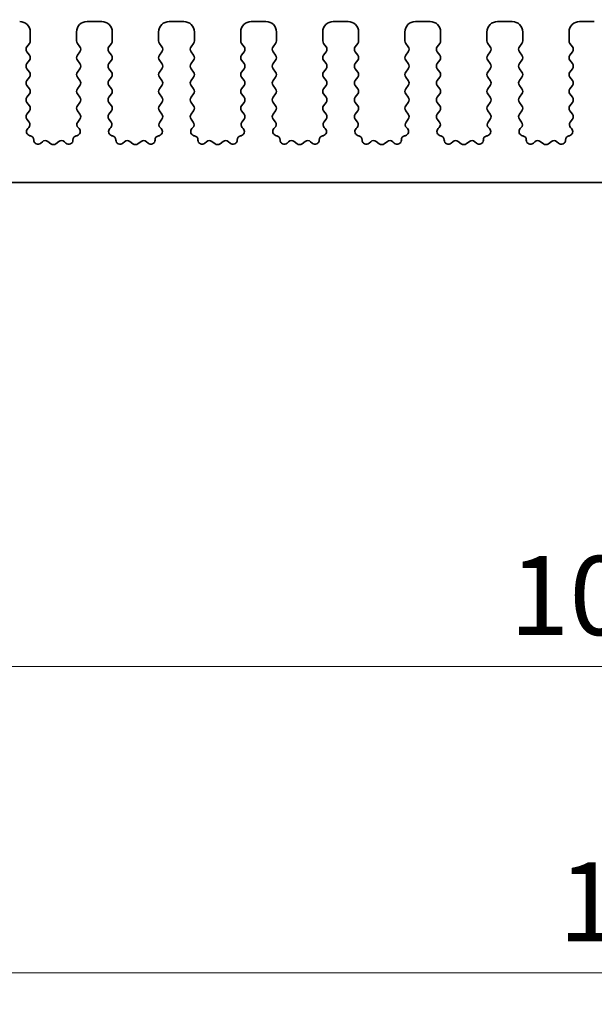
# Model space of a CAD drawing. Units: millimetres. Extents: x 0 to 3754, y 0 to 702.
# Drawn here: x 1848 to 1875, y 196 to 243 of the extents above; entities that cross this region are included whole.
import ezdxf

# ---------------------------------------------------------------- set-up
doc = ezdxf.new("R2010")
doc.units = ezdxf.units.MM
doc.header["$LTSCALE"] = 1.5
doc.layers.get('Defpoints').update_dxf_attribs({"lineweight": 25})
for name, color, linetype, lineweight in [('Dimension (ISO)', 7, 'Continuous', 18), ('Dimension (ISO) @ 1', 7, 'Continuous', 18), ('Visible (ISO)', 7, 'Continuous', 35)]:
    doc.layers.add(name, color=color, linetype=linetype, lineweight=lineweight)
doc.styles.add('Note Text (TK)', font='MS PGothic.ttf')
doc.dimstyles.new('Default - Method 1b (TK)', dxfattribs={"dimscale": 1.5, "dimtxt": 2.5, "dimasz": 2.5, "dimexe": 1, "dimexo": 1.5, "dimgap": 1, "dimtad": 1, "dimrnd": 1e-08, "dimdsep": 46, "dimtxsty": 'Note Text (TK)', "dimcen": 0.09, "dimdle": 5, "dimclrd": 100, "dimclre": 100, "dimclrt": 7, "dimadec": 1, "dimazin": 1, "dimtfac": 1, "dimtmove": 0, "dimatfit": 3, "dimfxl": 0, "dimtolj": 1, "dimlwd": -1, "dimlwe": -1, "dimarcsym": 0})

# ---------------------------------------------------------------- blocks, each defined once
blk = doc.blocks.new('*D36')
at = {"layer": 'Defpoints', "color": 0, "transparency": 16777216}
for p in [(1946.757, 265.365), (1806.757, 236.865), (1946.757, 236.865)]:
    blk.add_point(p, dxfattribs=at)
at = {"layer": 'Dimension (ISO)', "color": 100, "transparency": 16777216}
for p, q in [((1806.757, 239.115), (1806.757, 266.865)), ((1946.757, 239.115), (1946.757, 266.865)), ((1810.507, 265.365), (1943.007, 265.365))]:
    blk.add_line(p, q, dxfattribs=at)
for points in [[(1810.507, 265.99), (1810.507, 264.74), (1806.757, 265.365)], [(1943.007, 265.99), (1943.007, 264.74), (1946.757, 265.365)]]:
    blk.add_solid(points, dxfattribs=at)
at = {"layer": 'Dimension (ISO)', "color": 7, "transparency": 16777216, "insert": (1873.05, 268.74), "char_height": 3.75, "attachment_point": 4, "style": 'Note Text (TK)'}
blk.add_mtext('\\A1;140', dxfattribs=at)
blk = doc.blocks.new('_DotSmall')
at = {"color": 0, "linetype": 'ByBlock', "const_width": 0.5}
blk.add_lwpolyline([(-0.0625, 0, 1), (0.0625, 0, 1)], format="xyb", close=True, dxfattribs=at)
blk = doc.blocks.new('*D41')
at = {"layer": 'Defpoints', "color": 0, "transparency": 16777216}
for p in [(1825.557, 230.035), (1927.957, 230.035), (1927.957, 212.035)]:
    blk.add_point(p, dxfattribs=at)
at = {"layer": 'Dimension (ISO)', "color": 100, "transparency": 16777216}
for p, q in [((1825.557, 227.785), (1825.557, 210.535)), ((1927.957, 227.785), (1927.957, 210.535)), ((1825.557, 212.035), (1927.957, 212.035))]:
    blk.add_line(p, q, dxfattribs=at)
at = {"layer": 'Dimension (ISO)', "color": 100, "transparency": 16777216, "xscale": 3.75, "yscale": 3.75, "zscale": 3.75, "rotation": 180}
blk.add_blockref('_DotSmall', (1825.557, 212.035), dxfattribs=at)
at = {"layer": 'Dimension (ISO)', "color": 100, "transparency": 16777216, "xscale": 3.75, "yscale": 3.75, "zscale": 3.75}
blk.add_blockref('_DotSmall', (1927.957, 212.035), dxfattribs=at)
at = {"layer": 'Dimension (ISO)', "color": 7, "transparency": 16777216, "insert": (1871.136, 215.41), "char_height": 3.75, "attachment_point": 4, "style": 'Note Text (TK)'}
blk.add_mtext('\\A1;102.4', dxfattribs=at)
blk = doc.blocks.new('*D43')
at = {"layer": 'Defpoints', "color": 0, "transparency": 16777216}
for p in [(1821.257, 225.985), (1932.257, 225.985), (1932.257, 197.485)]:
    blk.add_point(p, dxfattribs=at)
at = {"layer": 'Dimension (ISO)', "color": 100, "transparency": 16777216}
for p, q in [((1821.257, 223.735), (1821.257, 195.985)), ((1932.257, 223.735), (1932.257, 195.985)), ((1825.007, 197.485), (1928.507, 197.485))]:
    blk.add_line(p, q, dxfattribs=at)
for points in [[(1825.007, 198.11), (1825.007, 196.86), (1821.257, 197.485)], [(1928.507, 198.11), (1928.507, 196.86), (1932.257, 197.485)]]:
    blk.add_solid(points, dxfattribs=at)
at = {"layer": 'Dimension (ISO)', "color": 7, "transparency": 16777216, "insert": (1873.465, 200.86), "char_height": 3.75, "attachment_point": 4, "style": 'Note Text (TK)'}
blk.add_mtext('\\A1;111', dxfattribs=at)

msp = doc.modelspace()

# ---------------------------------------------------------------- linework, layer by layer
at = {"layer": 'Visible (ISO)'}
for p, q in [((1851.757, 242.685), (1851.057, 242.685)), ((1855.657, 242.685), (1854.957, 242.685)), ((1859.557, 242.685), (1858.857, 242.685)), ((1863.457, 242.685), (1862.757, 242.685)), ((1867.357, 242.685), (1866.657, 242.685)), ((1871.257, 242.685), (1870.557, 242.685)), ((1875.157, 242.685), (1874.457, 242.685)), ((1848.357, 241.765), (1848.357, 242.185)), ((1850.557, 242.185), (1850.557, 241.765)), ((1852.257, 241.765), (1852.257, 242.185)), ((1854.457, 242.185), (1854.457, 241.765)), ((1856.157, 241.765), (1856.157, 242.185)), ((1858.357, 242.185), (1858.357, 241.765)), ((1860.057, 241.765), (1860.057, 242.185)), ((1862.257, 242.185), (1862.257, 241.765)), ((1863.957, 241.765), (1863.957, 242.185)), ((1866.157, 242.185), (1866.157, 241.765)), ((1867.857, 241.765), (1867.857, 242.185)), ((1870.057, 242.185), (1870.057, 241.765)), ((1871.757, 241.765), (1871.757, 242.185)), ((1873.957, 242.185), (1873.957, 241.765)), ((1848.197, 241.485), (1848.317, 241.645)), ((1850.597, 241.645), (1850.717, 241.485)), ((1852.097, 241.485), (1852.217, 241.645)), ((1854.497, 241.645), (1854.617, 241.485)), ((1855.997, 241.485), (1856.117, 241.645)), ((1858.397, 241.645), (1858.517, 241.485)), ((1859.897, 241.485), (1860.017, 241.645)), ((1862.297, 241.645), (1862.417, 241.485)), ((1863.797, 241.485), (1863.917, 241.645)), ((1866.197, 241.645), (1866.317, 241.485)), ((1867.697, 241.485), (1867.817, 241.645)), ((1870.097, 241.645), (1870.217, 241.485)), ((1871.597, 241.485), (1871.717, 241.645)), ((1873.997, 241.645), (1874.117, 241.485)), ((1848.317, 241.085), (1848.197, 241.245)), ((1850.717, 241.245), (1850.597, 241.085)), ((1852.217, 241.085), (1852.097, 241.245)), ((1854.617, 241.245), (1854.497, 241.085)), ((1856.117, 241.085), (1855.997, 241.245)), ((1858.517, 241.245), (1858.397, 241.085)), ((1860.017, 241.085), (1859.897, 241.245)), ((1862.417, 241.245), (1862.297, 241.085)), ((1863.917, 241.085), (1863.797, 241.245)), ((1866.317, 241.245), (1866.197, 241.085)), ((1867.817, 241.085), (1867.697, 241.245)), ((1870.217, 241.245), (1870.097, 241.085)), ((1871.717, 241.085), (1871.597, 241.245)), ((1874.117, 241.245), (1873.997, 241.085)), ((1848.197, 240.685), (1848.317, 240.845)), ((1850.597, 240.845), (1850.717, 240.685)), ((1852.097, 240.685), (1852.217, 240.845)), ((1854.497, 240.845), (1854.617, 240.685)), ((1855.997, 240.685), (1856.117, 240.845)), ((1858.397, 240.845), (1858.517, 240.685)), ((1859.897, 240.685), (1860.017, 240.845)), ((1862.297, 240.845), (1862.417, 240.685)), ((1863.797, 240.685), (1863.917, 240.845)), ((1866.197, 240.845), (1866.317, 240.685)), ((1867.697, 240.685), (1867.817, 240.845)), ((1870.097, 240.845), (1870.217, 240.685)), ((1871.597, 240.685), (1871.717, 240.845)), ((1873.997, 240.845), (1874.117, 240.685)), ((1848.317, 240.285), (1848.197, 240.445)), ((1848.197, 239.885), (1848.317, 240.045)), ((1850.717, 240.445), (1850.597, 240.285)), ((1850.597, 240.045), (1850.717, 239.885)), ((1852.217, 240.285), (1852.097, 240.445)), ((1852.097, 239.885), (1852.217, 240.045)), ((1854.617, 240.445), (1854.497, 240.285)), ((1854.497, 240.045), (1854.617, 239.885)), ((1856.117, 240.285), (1855.997, 240.445)), ((1855.997, 239.885), (1856.117, 240.045)), ((1858.517, 240.445), (1858.397, 240.285)), ((1858.397, 240.045), (1858.517, 239.885)), ((1860.017, 240.285), (1859.897, 240.445)), ((1859.897, 239.885), (1860.017, 240.045)), ((1862.417, 240.445), (1862.297, 240.285)), ((1862.297, 240.045), (1862.417, 239.885)), ((1863.917, 240.285), (1863.797, 240.445)), ((1863.797, 239.885), (1863.917, 240.045)), ((1866.317, 240.445), (1866.197, 240.285)), ((1866.197, 240.045), (1866.317, 239.885)), ((1867.817, 240.285), (1867.697, 240.445)), ((1867.697, 239.885), (1867.817, 240.045)), ((1870.217, 240.445), (1870.097, 240.285)), ((1870.097, 240.045), (1870.217, 239.885)), ((1871.717, 240.285), (1871.597, 240.445)), ((1871.597, 239.885), (1871.717, 240.045)), ((1874.117, 240.445), (1873.997, 240.285)), ((1873.997, 240.045), (1874.117, 239.885)), ((1848.317, 239.485), (1848.197, 239.645)), ((1850.717, 239.645), (1850.597, 239.485)), ((1852.217, 239.485), (1852.097, 239.645)), ((1854.617, 239.645), (1854.497, 239.485)), ((1856.117, 239.485), (1855.997, 239.645)), ((1858.517, 239.645), (1858.397, 239.485)), ((1860.017, 239.485), (1859.897, 239.645)), ((1862.417, 239.645), (1862.297, 239.485)), ((1863.917, 239.485), (1863.797, 239.645)), ((1866.317, 239.645), (1866.197, 239.485)), ((1867.817, 239.485), (1867.697, 239.645)), ((1870.217, 239.645), (1870.097, 239.485)), ((1871.717, 239.485), (1871.597, 239.645)), ((1874.117, 239.645), (1873.997, 239.485)), ((1848.197, 239.085), (1848.317, 239.245)), ((1850.597, 239.245), (1850.717, 239.085)), ((1852.097, 239.085), (1852.217, 239.245)), ((1854.497, 239.245), (1854.617, 239.085)), ((1855.997, 239.085), (1856.117, 239.245)), ((1858.397, 239.245), (1858.517, 239.085)), ((1859.897, 239.085), (1860.017, 239.245)), ((1862.297, 239.245), (1862.417, 239.085)), ((1863.797, 239.085), (1863.917, 239.245)), ((1866.197, 239.245), (1866.317, 239.085)), ((1867.697, 239.085), (1867.817, 239.245)), ((1870.097, 239.245), (1870.217, 239.085)), ((1871.597, 239.085), (1871.717, 239.245)), ((1873.997, 239.245), (1874.117, 239.085)), ((1848.317, 238.685), (1848.197, 238.845)), ((1850.717, 238.845), (1850.597, 238.685)), ((1852.217, 238.685), (1852.097, 238.845)), ((1854.617, 238.845), (1854.497, 238.685)), ((1856.117, 238.685), (1855.997, 238.845)), ((1858.517, 238.845), (1858.397, 238.685)), ((1860.017, 238.685), (1859.897, 238.845)), ((1862.417, 238.845), (1862.297, 238.685)), ((1863.917, 238.685), (1863.797, 238.845)), ((1866.317, 238.845), (1866.197, 238.685)), ((1867.817, 238.685), (1867.697, 238.845)), ((1870.217, 238.845), (1870.097, 238.685)), ((1871.717, 238.685), (1871.597, 238.845)), ((1874.117, 238.845), (1873.997, 238.685)), ((1848.197, 238.285), (1848.317, 238.445)), ((1850.597, 238.445), (1850.717, 238.285)), ((1852.097, 238.285), (1852.217, 238.445)), ((1854.497, 238.445), (1854.617, 238.285)), ((1855.997, 238.285), (1856.117, 238.445)), ((1858.397, 238.445), (1858.517, 238.285)), ((1859.897, 238.285), (1860.017, 238.445)), ((1862.297, 238.445), (1862.417, 238.285)), ((1863.797, 238.285), (1863.917, 238.445)), ((1866.197, 238.445), (1866.317, 238.285)), ((1867.697, 238.285), (1867.817, 238.445)), ((1870.097, 238.445), (1870.217, 238.285)), ((1871.597, 238.285), (1871.717, 238.445)), ((1873.997, 238.445), (1874.117, 238.285)), ((1848.3027, 237.9041), (1848.197, 238.045)), ((1850.717, 238.045), (1850.6114, 237.9041)), ((1852.2027, 237.9041), (1852.097, 238.045)), ((1854.617, 238.045), (1854.5114, 237.9041)), ((1856.1027, 237.9041), (1855.997, 238.045)), ((1858.517, 238.045), (1858.4114, 237.9041)), ((1860.0027, 237.9041), (1859.897, 238.045)), ((1862.417, 238.045), (1862.3114, 237.9041)), ((1863.9027, 237.9041), (1863.797, 238.045)), ((1866.317, 238.045), (1866.2114, 237.9041)), ((1867.8027, 237.9041), (1867.697, 238.045)), ((1870.217, 238.045), (1870.1114, 237.9041)), ((1871.7027, 237.9041), (1871.597, 238.045)), ((1874.117, 238.045), (1874.0114, 237.9041)), ((1848.239, 237.5978), (1848.2837, 237.6423)), ((1848.3677, 237.2541), (1848.3375, 237.2606)), ((1850.5765, 237.2606), (1850.5464, 237.2541)), ((1850.6303, 237.6423), (1850.675, 237.5978)), ((1852.139, 237.5978), (1852.1837, 237.6423)), ((1852.2677, 237.2541), (1852.2375, 237.2606)), ((1854.4765, 237.2606), (1854.4464, 237.2541)), ((1854.5303, 237.6423), (1854.575, 237.5978)), ((1856.039, 237.5978), (1856.0837, 237.6423)), ((1856.1677, 237.2541), (1856.1375, 237.2606)), ((1858.3765, 237.2606), (1858.3464, 237.2541)), ((1858.4303, 237.6423), (1858.475, 237.5978)), ((1859.939, 237.5978), (1859.9837, 237.6423)), ((1860.0677, 237.2541), (1860.0375, 237.2606)), ((1862.2765, 237.2606), (1862.2464, 237.2541)), ((1862.3303, 237.6423), (1862.375, 237.5978)), ((1863.839, 237.5978), (1863.8837, 237.6423)), ((1863.9677, 237.2541), (1863.9375, 237.2606)), ((1866.1765, 237.2606), (1866.1464, 237.2541)), ((1866.2303, 237.6423), (1866.275, 237.5978)), ((1867.739, 237.5978), (1867.7837, 237.6423)), ((1867.8677, 237.2541), (1867.8375, 237.2606)), ((1870.0765, 237.2606), (1870.0464, 237.2541)), ((1870.1303, 237.6423), (1870.175, 237.5978)), ((1871.639, 237.5978), (1871.6837, 237.6423)), ((1871.7677, 237.2541), (1871.7375, 237.2606)), ((1873.9765, 237.2606), (1873.9464, 237.2541)), ((1874.0303, 237.6423), (1874.075, 237.5978)), ((1848.9347, 236.9725), (1848.8604, 236.9042)), ((1849.337, 236.875), (1849.19, 236.9853)), ((1849.724, 236.9853), (1849.577, 236.875)), ((1850.0537, 236.9042), (1849.9794, 236.9725)), ((1852.8347, 236.9725), (1852.7604, 236.9042)), ((1853.237, 236.875), (1853.09, 236.9853)), ((1853.624, 236.9853), (1853.477, 236.875)), ((1853.9537, 236.9042), (1853.8794, 236.9725)), ((1856.7347, 236.9725), (1856.6604, 236.9042)), ((1857.137, 236.875), (1856.99, 236.9853)), ((1857.524, 236.9853), (1857.377, 236.875)), ((1857.8537, 236.9042), (1857.7794, 236.9725)), ((1860.6347, 236.9725), (1860.5604, 236.9042)), ((1861.037, 236.875), (1860.89, 236.9853)), ((1861.424, 236.9853), (1861.277, 236.875)), ((1861.7537, 236.9042), (1861.6794, 236.9725)), ((1864.5347, 236.9725), (1864.4604, 236.9042)), ((1864.937, 236.875), (1864.79, 236.9853)), ((1865.324, 236.9853), (1865.177, 236.875)), ((1865.6537, 236.9042), (1865.5794, 236.9725)), ((1868.4347, 236.9725), (1868.3604, 236.9042)), ((1868.837, 236.875), (1868.69, 236.9853)), ((1869.224, 236.9853), (1869.077, 236.875)), ((1869.5537, 236.9042), (1869.4794, 236.9725)), ((1872.3347, 236.9725), (1872.2604, 236.9042)), ((1872.737, 236.875), (1872.59, 236.9853)), ((1873.124, 236.9853), (1872.977, 236.875)), ((1873.4537, 236.9042), (1873.3794, 236.9725)), ((1825.857, 235.035), (1927.657, 235.035))]:
    msp.add_line(p, q, dxfattribs=at)
for centre, radius, start, end in [((1847.857, 242.185), 0.5, 0, 90), ((1851.057, 242.185), 0.5, 90, 180), ((1851.757, 242.185), 0.5, 0, 90), ((1854.957, 242.185), 0.5, 90, 180), ((1855.657, 242.185), 0.5, 0, 90), ((1858.857, 242.185), 0.5, 90, 180), ((1859.557, 242.185), 0.5, 0, 90), ((1862.757, 242.185), 0.5, 90, 180), ((1863.457, 242.185), 0.5, 0, 90), ((1866.657, 242.185), 0.5, 90, 180), ((1867.357, 242.185), 0.5, 0, 90), ((1870.557, 242.185), 0.5, 90, 180), ((1871.257, 242.185), 0.5, 0, 90), ((1874.457, 242.185), 0.5, 90, 180), ((1848.357, 241.365), 0.2, 143.1301, 216.8699), ((1848.157, 241.765), 0.2, 323.1301, 0), ((1850.757, 241.765), 0.2, 180, 216.8699), ((1850.557, 241.365), 0.2, 323.1301, 36.8699), ((1852.257, 241.365), 0.2, 143.1301, 216.8699), ((1852.057, 241.765), 0.2, 323.1301, 0), ((1854.657, 241.765), 0.2, 180, 216.8699), ((1854.457, 241.365), 0.2, 323.1301, 36.8699), ((1856.157, 241.365), 0.2, 143.1301, 216.8699), ((1855.957, 241.765), 0.2, 323.1301, 0), ((1858.557, 241.765), 0.2, 180, 216.8699), ((1858.357, 241.365), 0.2, 323.1301, 36.8699), ((1860.057, 241.365), 0.2, 143.1301, 216.8699), ((1859.857, 241.765), 0.2, 323.1301, 0), ((1862.457, 241.765), 0.2, 180, 216.8699), ((1862.257, 241.365), 0.2, 323.1301, 36.8699), ((1863.957, 241.365), 0.2, 143.1301, 216.8699), ((1863.757, 241.765), 0.2, 323.1301, 0), ((1866.357, 241.765), 0.2, 180, 216.8699), ((1866.157, 241.365), 0.2, 323.1301, 36.8699), ((1867.857, 241.365), 0.2, 143.1301, 216.8699), ((1867.657, 241.765), 0.2, 323.1301, 0), ((1870.257, 241.765), 0.2, 180, 216.8699), ((1870.057, 241.365), 0.2, 323.1301, 36.8699), ((1871.757, 241.365), 0.2, 143.1301, 216.8699), ((1871.557, 241.765), 0.2, 323.1301, 0), ((1874.157, 241.765), 0.2, 180, 216.8699), ((1873.957, 241.365), 0.2, 323.1301, 36.8699), ((1848.157, 240.965), 0.2, 323.1301, 36.8699), ((1850.757, 240.965), 0.2, 143.1301, 216.8699), ((1852.057, 240.965), 0.2, 323.1301, 36.8699), ((1854.657, 240.965), 0.2, 143.1301, 216.8699), ((1855.957, 240.965), 0.2, 323.1301, 36.8699), ((1858.557, 240.965), 0.2, 143.1301, 216.8699), ((1859.857, 240.965), 0.2, 323.1301, 36.8699), ((1862.457, 240.965), 0.2, 143.1301, 216.8699), ((1863.757, 240.965), 0.2, 323.1301, 36.8699), ((1866.357, 240.965), 0.2, 143.1301, 216.8699), ((1867.657, 240.965), 0.2, 323.1301, 36.8699), ((1870.257, 240.965), 0.2, 143.1301, 216.8699), ((1871.557, 240.965), 0.2, 323.1301, 36.8699), ((1874.157, 240.965), 0.2, 143.1301, 216.8699), ((1848.357, 240.565), 0.2, 143.1301, 216.8699), ((1850.557, 240.565), 0.2, 323.1301, 36.8699), ((1852.257, 240.565), 0.2, 143.1301, 216.8699), ((1854.457, 240.565), 0.2, 323.1301, 36.8699), ((1856.157, 240.565), 0.2, 143.1301, 216.8699), ((1858.357, 240.565), 0.2, 323.1301, 36.8699), ((1860.057, 240.565), 0.2, 143.1301, 216.8699), ((1862.257, 240.565), 0.2, 323.1301, 36.8699), ((1863.957, 240.565), 0.2, 143.1301, 216.8699), ((1866.157, 240.565), 0.2, 323.1301, 36.8699), ((1867.857, 240.565), 0.2, 143.1301, 216.8699), ((1870.057, 240.565), 0.2, 323.1301, 36.8699), ((1871.757, 240.565), 0.2, 143.1301, 216.8699), ((1873.957, 240.565), 0.2, 323.1301, 36.8699), ((1848.157, 240.165), 0.2, 323.1301, 36.8699), ((1850.757, 240.165), 0.2, 143.1301, 216.8699), ((1852.057, 240.165), 0.2, 323.1301, 36.8699), ((1854.657, 240.165), 0.2, 143.1301, 216.8699), ((1855.957, 240.165), 0.2, 323.1301, 36.8699), ((1858.557, 240.165), 0.2, 143.1301, 216.8699), ((1859.857, 240.165), 0.2, 323.1301, 36.8699), ((1862.457, 240.165), 0.2, 143.1301, 216.8699), ((1863.757, 240.165), 0.2, 323.1301, 36.8699), ((1866.357, 240.165), 0.2, 143.1301, 216.8699), ((1867.657, 240.165), 0.2, 323.1301, 36.8699), ((1870.257, 240.165), 0.2, 143.1301, 216.8699), ((1871.557, 240.165), 0.2, 323.1301, 36.8699), ((1874.157, 240.165), 0.2, 143.1301, 216.8699), ((1848.357, 239.765), 0.2, 143.1301, 216.8699), ((1850.557, 239.765), 0.2, 323.1301, 36.8699), ((1852.257, 239.765), 0.2, 143.1301, 216.8699), ((1854.457, 239.765), 0.2, 323.1301, 36.8699), ((1856.157, 239.765), 0.2, 143.1301, 216.8699), ((1858.357, 239.765), 0.2, 323.1301, 36.8699), ((1860.057, 239.765), 0.2, 143.1301, 216.8699), ((1862.257, 239.765), 0.2, 323.1301, 36.8699), ((1863.957, 239.765), 0.2, 143.1301, 216.8699), ((1866.157, 239.765), 0.2, 323.1301, 36.8699), ((1867.857, 239.765), 0.2, 143.1301, 216.8699), ((1870.057, 239.765), 0.2, 323.1301, 36.8699), ((1871.757, 239.765), 0.2, 143.1301, 216.8699), ((1873.957, 239.765), 0.2, 323.1301, 36.8699), ((1848.357, 238.965), 0.2, 143.1301, 216.8699), ((1848.157, 239.365), 0.2, 323.1301, 36.8699), ((1850.757, 239.365), 0.2, 143.1301, 216.8699), ((1850.557, 238.965), 0.2, 323.1301, 36.8699), ((1852.257, 238.965), 0.2, 143.1301, 216.8699), ((1852.057, 239.365), 0.2, 323.1301, 36.8699), ((1854.657, 239.365), 0.2, 143.1301, 216.8699), ((1854.457, 238.965), 0.2, 323.1301, 36.8699), ((1856.157, 238.965), 0.2, 143.1301, 216.8699), ((1855.957, 239.365), 0.2, 323.1301, 36.8699), ((1858.557, 239.365), 0.2, 143.1301, 216.8699), ((1858.357, 238.965), 0.2, 323.1301, 36.8699), ((1860.057, 238.965), 0.2, 143.1301, 216.8699), ((1859.857, 239.365), 0.2, 323.1301, 36.8699), ((1862.457, 239.365), 0.2, 143.1301, 216.8699), ((1862.257, 238.965), 0.2, 323.1301, 36.8699), ((1863.957, 238.965), 0.2, 143.1301, 216.8699), ((1863.757, 239.365), 0.2, 323.1301, 36.8699), ((1866.357, 239.365), 0.2, 143.1301, 216.8699), ((1866.157, 238.965), 0.2, 323.1301, 36.8699), ((1867.857, 238.965), 0.2, 143.1301, 216.8699), ((1867.657, 239.365), 0.2, 323.1301, 36.8699), ((1870.257, 239.365), 0.2, 143.1301, 216.8699), ((1870.057, 238.965), 0.2, 323.1301, 36.8699), ((1871.757, 238.965), 0.2, 143.1301, 216.8699), ((1871.557, 239.365), 0.2, 323.1301, 36.8699), ((1874.157, 239.365), 0.2, 143.1301, 216.8699), ((1873.957, 238.965), 0.2, 323.1301, 36.8699), ((1848.157, 238.565), 0.2, 323.1301, 36.8699), ((1850.757, 238.565), 0.2, 143.1301, 216.8699), ((1852.057, 238.565), 0.2, 323.1301, 36.8699), ((1854.657, 238.565), 0.2, 143.1301, 216.8699), ((1855.957, 238.565), 0.2, 323.1301, 36.8699), ((1858.557, 238.565), 0.2, 143.1301, 216.8699), ((1859.857, 238.565), 0.2, 323.1301, 36.8699), ((1862.457, 238.565), 0.2, 143.1301, 216.8699), ((1863.757, 238.565), 0.2, 323.1301, 36.8699), ((1866.357, 238.565), 0.2, 143.1301, 216.8699), ((1867.657, 238.565), 0.2, 323.1301, 36.8699), ((1870.257, 238.565), 0.2, 143.1301, 216.8699), ((1871.557, 238.565), 0.2, 323.1301, 36.8699), ((1874.157, 238.565), 0.2, 143.1301, 216.8699), ((1848.357, 238.165), 0.2, 143.1301, 216.8699), ((1850.557, 238.165), 0.2, 323.1301, 36.8699), ((1852.257, 238.165), 0.2, 143.1301, 216.8699), ((1854.457, 238.165), 0.2, 323.1301, 36.8699), ((1856.157, 238.165), 0.2, 143.1301, 216.8699), ((1858.357, 238.165), 0.2, 323.1301, 36.8699), ((1860.057, 238.165), 0.2, 143.1301, 216.8699), ((1862.257, 238.165), 0.2, 323.1301, 36.8699), ((1863.957, 238.165), 0.2, 143.1301, 216.8699), ((1866.157, 238.165), 0.2, 323.1301, 36.8699), ((1867.857, 238.165), 0.2, 143.1301, 216.8699), ((1870.057, 238.165), 0.2, 323.1301, 36.8699), ((1871.757, 238.165), 0.2, 143.1301, 216.8699), ((1873.957, 238.165), 0.2, 323.1301, 36.8699), ((1848.1427, 237.7841), 0.2, 314.85358, 36.8699), ((1850.7714, 237.7841), 0.2, 143.1301, 225.14642), ((1852.0427, 237.7841), 0.2, 314.85358, 36.8699), ((1854.6714, 237.7841), 0.2, 143.1301, 225.14642), ((1855.9427, 237.7841), 0.2, 314.85358, 36.8699), ((1858.5714, 237.7841), 0.2, 143.1301, 225.14642), ((1859.8427, 237.7841), 0.2, 314.85358, 36.8699), ((1862.4714, 237.7841), 0.2, 143.1301, 225.14642), ((1863.7427, 237.7841), 0.2, 314.85358, 36.8699), ((1866.3714, 237.7841), 0.2, 143.1301, 225.14642), ((1867.6427, 237.7841), 0.2, 314.85358, 36.8699), ((1870.2714, 237.7841), 0.2, 143.1301, 225.14642), ((1871.5427, 237.7841), 0.2, 314.85358, 36.8699), ((1874.1714, 237.7841), 0.2, 143.1301, 225.14642), ((1848.3801, 237.4561), 0.2, 134.85358, 257.71098), ((1848.3251, 237.0587), 0.2, 358.96284, 77.71098), ((1850.589, 237.0587), 0.2, 102.28902, 181.03716), ((1850.534, 237.4561), 0.2, 282.28902, 45.14642), ((1852.2801, 237.4561), 0.2, 134.85358, 257.71098), ((1852.2251, 237.0587), 0.2, 358.96284, 77.71098), ((1854.489, 237.0587), 0.2, 102.28902, 181.03716), ((1854.434, 237.4561), 0.2, 282.28902, 45.14642), ((1856.1801, 237.4561), 0.2, 134.85358, 257.71098), ((1856.1251, 237.0587), 0.2, 358.96284, 77.71098), ((1858.389, 237.0587), 0.2, 102.28902, 181.03716), ((1858.334, 237.4561), 0.2, 282.28902, 45.14642), ((1860.0801, 237.4561), 0.2, 134.85358, 257.71098), ((1860.0251, 237.0587), 0.2, 358.96284, 77.71098), ((1862.289, 237.0587), 0.2, 102.28902, 181.03716), ((1862.234, 237.4561), 0.2, 282.28902, 45.14642), ((1863.9801, 237.4561), 0.2, 134.85358, 257.71098), ((1863.9251, 237.0587), 0.2, 358.96284, 77.71098), ((1866.189, 237.0587), 0.2, 102.28902, 181.03716), ((1866.134, 237.4561), 0.2, 282.28902, 45.14642), ((1867.8801, 237.4561), 0.2, 134.85358, 257.71098), ((1867.8251, 237.0587), 0.2, 358.96284, 77.71098), ((1870.089, 237.0587), 0.2, 102.28902, 181.03716), ((1870.034, 237.4561), 0.2, 282.28902, 45.14642), ((1871.7801, 237.4561), 0.2, 134.85358, 257.71098), ((1871.7251, 237.0587), 0.2, 358.96284, 77.71098), ((1873.989, 237.0587), 0.2, 102.28902, 181.03716), ((1873.934, 237.4561), 0.2, 282.28902, 45.14642), ((1848.725, 237.0514), 0.2, 178.96284, 312.59413), ((1849.07, 236.8253), 0.2, 53.1301, 132.59413), ((1849.457, 237.035), 0.2, 233.1301, 306.8699), ((1849.844, 236.8253), 0.2, 47.40587, 126.8699), ((1850.1891, 237.0514), 0.2, 227.40587, 1.03716), ((1852.625, 237.0514), 0.2, 178.96284, 312.59413), ((1852.97, 236.8253), 0.2, 53.1301, 132.59413), ((1853.357, 237.035), 0.2, 233.1301, 306.8699), ((1853.744, 236.8253), 0.2, 47.40587, 126.8699), ((1854.0891, 237.0514), 0.2, 227.40587, 1.03716), ((1856.525, 237.0514), 0.2, 178.96284, 312.59413), ((1856.87, 236.8253), 0.2, 53.1301, 132.59413), ((1857.257, 237.035), 0.2, 233.1301, 306.8699), ((1857.644, 236.8253), 0.2, 47.40587, 126.8699), ((1857.9891, 237.0514), 0.2, 227.40587, 1.03716), ((1860.425, 237.0514), 0.2, 178.96284, 312.59413), ((1860.77, 236.8253), 0.2, 53.1301, 132.59413), ((1861.157, 237.035), 0.2, 233.1301, 306.8699), ((1861.544, 236.8253), 0.2, 47.40587, 126.8699), ((1861.8891, 237.0514), 0.2, 227.40587, 1.03716), ((1864.325, 237.0514), 0.2, 178.96284, 312.59413), ((1864.67, 236.8253), 0.2, 53.1301, 132.59413), ((1865.057, 237.035), 0.2, 233.1301, 306.8699), ((1865.444, 236.8253), 0.2, 47.40587, 126.8699), ((1865.7891, 237.0514), 0.2, 227.40587, 1.03716), ((1868.225, 237.0514), 0.2, 178.96284, 312.59413), ((1868.57, 236.8253), 0.2, 53.1301, 132.59413), ((1868.957, 237.035), 0.2, 233.1301, 306.8699), ((1869.344, 236.8253), 0.2, 47.40587, 126.8699), ((1869.6891, 237.0514), 0.2, 227.40587, 1.03716), ((1872.125, 237.0514), 0.2, 178.96284, 312.59413), ((1872.47, 236.8253), 0.2, 53.1301, 132.59413), ((1872.857, 237.035), 0.2, 233.1301, 306.8699), ((1873.244, 236.8253), 0.2, 47.40587, 126.8699), ((1873.5891, 237.0514), 0.2, 227.40587, 1.03716)]:
    msp.add_arc(centre, radius, start, end, dxfattribs=at)

# ---------------------------------------------------------------- dimensions: what is measured, and where the dimension line sits
at = {"layer": 'Dimension (ISO) @ 1', "color": 100, "true_color": 0x00ff3f}
dim = msp.add_linear_dim(base=(1946.757, 265.3653), p1=(1806.757, 236.8653), p2=(1946.757, 236.8653), dimstyle='Default - Method 1b (TK)', override={"dimscale": 1, "dimtxt": 3.75, "dimasz": 3.75, "dimexe": 1.5, "dimexo": 2.25, "dimgap": 1.5, "dimdec": 2, "dimcen": 0.135, "dimtol": 0, "dimlim": 0, "dimtp": 0, "dimtm": 0, "dimtdec": 2, "dimtix": 0, "dimtofl": 0, "dimtmove": 0, "dimatfit": 1}, dxfattribs=at)
dim.commit()
dim.dimension.update_dxf_attribs({"geometry": '*D36', "text_midpoint": (1876.757, 265.3653), "dimtype": 128})
for base, p1, p2, override, picture, middle in [((1927.957, 212.035), (1825.557, 230.035), (1927.957, 230.035), {"dimscale": 1, "dimtxt": 3.75, "dimasz": 3.75, "dimexe": 1.5, "dimexo": 2.25, "dimgap": 1.5, "dimdec": 2, "dimblk1": 'DotSmall', "dimblk2": 'DotSmall', "dimsah": 1, "dimcen": 0.135, "dimdle": 0, "dimtol": 0, "dimlim": 0, "dimtp": 0, "dimtm": 0, "dimtdec": 2, "dimtix": 0, "dimtofl": 0, "dimtmove": 0, "dimatfit": 1}, '*D41', (1876.772, 212.035)), ((1932.257, 197.485), (1821.257, 225.985), (1932.257, 225.985), {"dimscale": 1, "dimtxt": 3.75, "dimasz": 3.75, "dimexe": 1.5, "dimexo": 2.25, "dimgap": 1.5, "dimdec": 2, "dimcen": 0.135, "dimtol": 0, "dimlim": 0, "dimtp": 0, "dimtm": 0, "dimtdec": 2, "dimtix": 0, "dimtofl": 0, "dimtmove": 0, "dimatfit": 1}, '*D43', (1876.757, 197.485))]:
    dim = msp.add_linear_dim(base=base, p1=p1, p2=p2, angle=180, dimstyle='Default - Method 1b (TK)', override=override, dxfattribs=at)
    dim.commit()
    dim.dimension.update_dxf_attribs({"geometry": picture, "text_midpoint": middle, "dimtype": 128})

doc.saveas('drawing.dxf')
